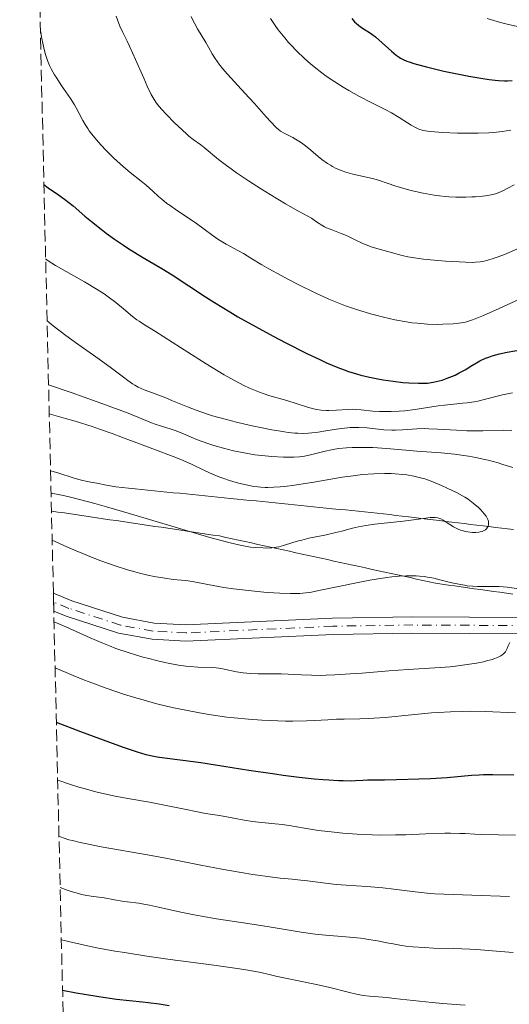
# Model space of a CAD drawing. Units: metres. Extents: x 657924 to 661374, y 4760326 to 4762632.
# Drawn here: x 657927 to 658002, y 4762175 to 4762325 of the extents above; entities that cross this region are included whole.
import ezdxf

# ---------------------------------------------------------------- set-up
doc = ezdxf.new("R2010")
doc.units = ezdxf.units.M
doc.header["$MEASUREMENT"] = 0
doc.linetypes.add('DGN Style 3', pattern=[2.435891, 1.739922, -0.695969])
doc.linetypes.add('DGN Style 4', pattern=[2.785615, 1.391938, -0.695969, 0.00174, -0.695969])
for name, color, linetype, lineweight in [('Barranco lineal', 142, 'DGN Style 3', 13), ('Curva de nivel directora', 30, 'Continuous', 30), ('Curva de nivel intermedia', 30, 'Continuous', 0), ('Eje pista sin pavimentar', 7, 'DGN Style 4', 0), ('Límite de Nación', 7, 'Continuous', 0), ('Línea de pista sin pavimentar', 7, 'Continuous', 0), ('Pista sin pavimentar', 9, 'Continuous', 0), ('Zona arbolada', 92, 'DGN Style 3', 0)]:
    doc.layers.add(name, color=color, linetype=linetype, lineweight=lineweight)

msp = doc.modelspace()

# ---------------------------------------------------------------- linework, layer by layer
at = {"layer": 'Barranco lineal', "color": 142, "linetype": 'DGN Style 3', "lineweight": 13}
msp.add_polyline3d([(657932.19, 4762255.98, 977.64), (657933.13, 4762255.69, 977.68), (657934.07, 4762255.4, 977.67), (657935.01, 4762255.1, 977.73), (657935.95, 4762254.81, 977.8), (657936.89, 4762254.52, 977.75), (657937.76, 4762254.35, 977.76), (657938.64, 4762254.18, 977.65), (657939.52, 4762254.02, 977.58), (657940.39, 4762253.85, 977.56), (657941.26, 4762253.68, 977.58), (657942.14, 4762253.51, 977.56), (657943.11, 4762253.41, 977.44), (657944.08, 4762253.32, 977.27), (657945.05, 4762253.22, 977.16), (657946.02, 4762253.12, 977.13), (657946.99, 4762253.02, 977.15), (657947.96, 4762252.93, 977.19), (657948.94, 4762252.83, 977.2), (657949.91, 4762252.73, 977.19), (657950.88, 4762252.63, 977.16), (657951.85, 4762252.54, 977.17), (657952.82, 4762252.44, 977.2), (657953.79, 4762252.34, 977.27), (657954.76, 4762252.24, 977.31), (657955.73, 4762252.15, 977.39), (657956.7, 4762252.05, 977.52), (657957.67, 4762251.95, 977.75), (657958.64, 4762251.86, 977.88), (657959.61, 4762251.76, 977.88), (657960.58, 4762251.66, 977.98), (657961.55, 4762251.56, 978.21), (657962.53, 4762251.47, 978.52), (657963.5, 4762251.37, 978.36), (657964.47, 4762251.27, 978.35), (657965.44, 4762251.17, 978.35), (657966.41, 4762251.08, 978.35), (657967.38, 4762250.98, 978.39), (657968.35, 4762250.88, 978.39), (657969.32, 4762250.79, 978.42), (657970.29, 4762250.69, 978.45), (657971.26, 4762250.59, 978.37), (657972.23, 4762250.49, 978.32), (657973.2, 4762250.4, 978.33), (657974.17, 4762250.3, 978.35), (657975.14, 4762250.2, 978.39), (657976.12, 4762250.1, 978.5), (657977.09, 4762250.01, 978.65), (657978.06, 4762249.91, 978.82), (657979.03, 4762249.81, 978.95), (657980, 4762249.71, 979.02), (657980.97, 4762249.62, 979.12), (657981.94, 4762249.52, 979.23), (657982.89, 4762249.41, 979.31), (657983.84, 4762249.29, 979.41), (657984.78, 4762249.18, 979.55), (657985.73, 4762249.06, 979.64), (657986.68, 4762248.95, 979.74), (657987.62, 4762248.84, 979.99), (657988.57, 4762248.72, 980.09), (657989.52, 4762248.61, 980.22), (657990.47, 4762248.49, 980.37), (657991.41, 4762248.38, 980.31), (657992.36, 4762248.27, 980.04), (657993.31, 4762248.15, 979.76), (657994.26, 4762248.04, 979.64), (657995.2, 4762247.92, 979.64), (657996.15, 4762247.81, 979.69), (657997.1, 4762247.7, 979.78), (657998.05, 4762247.58, 979.88), (657999, 4762247.47, 979.98), (657999.94, 4762247.35, 980.16), (658000.89, 4762247.24, 980.3), (658001.79, 4762247.13, 980.32), (658002.7, 4762247.02, 980.34)], dxfattribs=at)
at = {"layer": 'Curva de nivel directora', "color": 30, "linetype": 'Continuous', "lineweight": 30, "flags": 128}
for points, elevation in [([(657978.04, 4762324.82), (657978.49, 4762324.33), (657978.79, 4762324.05), (657979.39, 4762323.57), (657980.09, 4762323.12), (657980.75, 4762322.71), (657981.1, 4762322.47), (657981.68, 4762322.02), (657982.66, 4762321.15), (657984.08, 4762319.85), (657984.79, 4762319.27)], 1025), ([(657984.79, 4762319.27), (657985.26, 4762318.94), (657985.5, 4762318.8), (657985.88, 4762318.59), (657986.45, 4762318.34), (657986.77, 4762318.22), (657987.49, 4762317.98), (657988.06, 4762317.81), (657989.42, 4762317.46), (657992.08, 4762316.84), (657993.58, 4762316.52), (657995.87, 4762316.06), (657998.03, 4762315.69), (657999, 4762315.55), (657999.87, 4762315.44), (658000.4, 4762315.4), (658001.33, 4762315.34), (658001.75, 4762315.34), (658002.49, 4762315.37)], 1025), ([(657931.18, 4762299.54), (657931.85, 4762299.07), (657933.42, 4762297.99), (657934.31, 4762297.34), (657935.61, 4762296.29), (657937.4, 4762294.75), (657938.4, 4762293.91), (657939.88, 4762292.74), (657940.68, 4762292.14), (657941.95, 4762291.23), (657943.29, 4762290.33), (657943.98, 4762289.88), (657946.1, 4762288.57), (657949.11, 4762286.77), (657950.7, 4762285.78), (657953.24, 4762284.12), (657955.77, 4762282.46), (657957.16, 4762281.57), (657959.47, 4762280.17), (657960.72, 4762279.43), (657963.38, 4762277.93), (657966.11, 4762276.45), (657967.9, 4762275.52), (657971.2, 4762273.85), (657973.3, 4762272.85), (657974.23, 4762272.42), (657975.91, 4762271.71), (657976.92, 4762271.32), (657977.56, 4762271.1), (657978.79, 4762270.71), (657979.46, 4762270.52), (657980.77, 4762270.2), (657982.04, 4762269.95), (657982.84, 4762269.81), (657984.35, 4762269.6), (657985.85, 4762269.43), (657986.73, 4762269.36), (657988.21, 4762269.29), (657989.08, 4762269.3), (657989.58, 4762269.33), (657990.47, 4762269.45), (657991.35, 4762269.65), (657991.82, 4762269.79), (657992.6, 4762270.06), (657993.38, 4762270.37), (657993.79, 4762270.55), (657994.43, 4762270.86), (657995.42, 4762271.41), (657996.09, 4762271.83), (657997.04, 4762272.41), (657997.56, 4762272.7), (657998.43, 4762273.11), (657998.91, 4762273.29), (657999.42, 4762273.46), (658000.54, 4762273.76), (658001.72, 4762274.02), (658004.06, 4762274.46)], 1000), ([(658002.74, 4762209.63), (657999.55, 4762209.66), (657998.11, 4762209.65), (657997.46, 4762209.63), (657996.27, 4762209.56), (657992.57, 4762209.24), (657990.06, 4762209.09), (657988.25, 4762209), (657984.89, 4762208.9), (657983.02, 4762208.88), (657981.22, 4762208.88), (657980.47, 4762208.86), (657979.73, 4762208.82), (657978.62, 4762208.75), (657977.95, 4762208.73), (657976.75, 4762208.74), (657976.03, 4762208.76), (657974.54, 4762208.85), (657973.7, 4762208.91), (657972.33, 4762209.04), (657970.07, 4762209.28), (657967.61, 4762209.58), (657966.33, 4762209.76), (657962.36, 4762210.36), (657957.28, 4762211.17), (657955.05, 4762211.51), (657952.31, 4762211.88), (657949.55, 4762212.21), (657948.41, 4762212.37), (657947.39, 4762212.55), (657946.74, 4762212.72), (657945.41, 4762213.12), (657943.46, 4762213.78), (657942.18, 4762214.24), (657936.8, 4762216.23), (657933.07, 4762217.64)], 1000), ([(657950.26, 4762174.49), (657948.71, 4762174.74), (657947.06, 4762174.96), (657946.2, 4762175.06), (657942.23, 4762175.48), (657939.55, 4762175.85), (657937.35, 4762176.21), (657936.1, 4762176.43), (657934.02, 4762176.82)], 1025)]:
    msp.add_lwpolyline(points, dxfattribs=dict(at, elevation=elevation))
at = {"layer": 'Curva de nivel intermedia', "color": 30, "linetype": 'Continuous', "lineweight": 0, "flags": 128}
for points, elevation in [([(657942.17, 4762325.2), (657942.36, 4762324.65), (657942.76, 4762323.66), (657943.19, 4762322.72), (657943.85, 4762321.4), (657944.22, 4762320.63), (657945.13, 4762318.6), (657946.38, 4762315.75), (657946.92, 4762314.52), (657947.52, 4762313.26), (657947.8, 4762312.76), (657948.24, 4762312.08), (657948.49, 4762311.74), (657949.09, 4762311.03), (657949.84, 4762310.2), (657951.01, 4762309.01), (657951.61, 4762308.42), (657952.89, 4762307.25), (657953.26, 4762306.93), (657953.92, 4762306.41), (657955.05, 4762305.6), (657955.59, 4762305.18), (657956.17, 4762304.69), (657957.15, 4762303.86), (657957.78, 4762303.35), (657958.96, 4762302.45), (657959.69, 4762301.93), (657960.5, 4762301.36), (657962.35, 4762300.13), (657964.33, 4762298.85), (657965.64, 4762298.03), (657967.97, 4762296.62), (657969.86, 4762295.54), (657971.39, 4762294.73), (657971.9, 4762294.44), (657972.53, 4762294), (657973.07, 4762293.61), (657973.38, 4762293.42), (657973.9, 4762293.12), (657974.21, 4762292.98), (657974.9, 4762292.7), (657976.46, 4762292.1), (657977.26, 4762291.78), (657978.39, 4762291.25), (657979.86, 4762290.53), (657980.63, 4762290.21), (657981.03, 4762290.07), (657981.86, 4762289.81), (657984.27, 4762289.17), (657985.72, 4762288.76), (657986.57, 4762288.56), (657987.63, 4762288.37), (657988.26, 4762288.28), (657988.98, 4762288.19), (657990.6, 4762288.03), (657992.31, 4762287.89), (657993.43, 4762287.82), (657995.38, 4762287.72), (657996.46, 4762287.7), (657996.89, 4762287.71), (657997.59, 4762287.76), (657997.99, 4762287.82), (657998.78, 4762288.02), (657999.75, 4762288.32), (658000.33, 4762288.53), (658001.33, 4762288.92), (658003.19, 4762289.71)], 1010), ([(657953.61, 4762325.12), (657953.86, 4762324.59), (657954.1, 4762324.11), (657954.56, 4762323.28), (657955.81, 4762321.2), (657956.22, 4762320.48), (657956.82, 4762319.45), (657957.15, 4762318.91), (657957.7, 4762318.08), (657958.02, 4762317.66), (657958.36, 4762317.23), (657959.11, 4762316.35), (657961.79, 4762313.48), (657963.24, 4762311.88), (657965.02, 4762309.88), (657965.74, 4762309.08), (657966.53, 4762308.25), (657966.95, 4762307.89), (657967.2, 4762307.7), (657967.76, 4762307.37), (657968.26, 4762307.11), (657969.07, 4762306.7), (657969.51, 4762306.45), (657970.23, 4762306), (657970.61, 4762305.73), (657971, 4762305.44), (657971.8, 4762304.78), (657972.92, 4762303.84), (657973.49, 4762303.39), (657974.37, 4762302.76), (657974.81, 4762302.49), (657975.11, 4762302.32), (657975.7, 4762302.02), (657976.58, 4762301.65), (657977.15, 4762301.45), (657978.24, 4762301.14), (657981.22, 4762300.48), (657982.1, 4762300.21), (657983.58, 4762299.71), (657984.6, 4762299.38), (657986.33, 4762298.87), (657987.32, 4762298.61), (657988.92, 4762298.24), (657990.03, 4762298.02), (657990.59, 4762297.93), (657991.43, 4762297.81), (657992.27, 4762297.72), (657992.82, 4762297.68), (657993.89, 4762297.63), (657995.41, 4762297.62), (657996.34, 4762297.66), (657996.91, 4762297.69), (657997.94, 4762297.78), (657998.43, 4762297.84), (657999.26, 4762297.98), (657999.94, 4762298.16), (658000.35, 4762298.3), (658001.15, 4762298.65), (658001.81, 4762298.99)], 1015), ([(657965.66, 4762324.82), (657966.37, 4762323.78), (657966.85, 4762323.12), (657967.85, 4762321.87), (657968.44, 4762321.2), (657968.83, 4762320.76), (657969.65, 4762319.91), (657970.91, 4762318.7), (657971.76, 4762317.94), (657972.34, 4762317.46), (657973.5, 4762316.55), (657974.15, 4762316.07), (657975.46, 4762315.18), (657976.74, 4762314.37), (657977.59, 4762313.88), (657979.25, 4762312.97), (657981.02, 4762312.07), (657983.15, 4762311), (657984.09, 4762310.49), (657985.29, 4762309.77), (657986.56, 4762308.93), (657987.08, 4762308.59), (657987.75, 4762308.22), (657988.15, 4762308.04), (657988.42, 4762307.95), (657988.97, 4762307.8), (657989.61, 4762307.68), (657989.98, 4762307.63), (657990.63, 4762307.56), (657991.89, 4762307.48), (657994.14, 4762307.39), (657995.41, 4762307.37), (657997.31, 4762307.38), (657998.91, 4762307.44), (657999.7, 4762307.5), (658000.94, 4762307.64), (658002.3, 4762307.85)], 1020), ([(657998.68, 4762324.82), (658000.69, 4762324.23), (658001.74, 4762323.96), (658003.3, 4762323.62)], 1030), ([(657930.64, 4762322.97), (657930.85, 4762321.79), (657931, 4762321.09), (657931.28, 4762319.89), (657931.43, 4762319.36), (657931.73, 4762318.45), (657932.05, 4762317.66), (657932.28, 4762317.18), (657932.8, 4762316.27), (657933.13, 4762315.76), (657933.83, 4762314.7), (657935.25, 4762312.63), (657935.86, 4762311.68), (657936.11, 4762311.23), (657936.54, 4762310.39), (657937.11, 4762309.29), (657937.44, 4762308.7), (657937.85, 4762308.08), (657938.08, 4762307.74), (657938.49, 4762307.22), (657939.44, 4762306.08), (657940.53, 4762304.9), (657941.28, 4762304.13), (657941.79, 4762303.63), (657942.78, 4762302.7), (657943.31, 4762302.23), (657944.3, 4762301.4), (657946.01, 4762300.05), (657946.75, 4762299.45), (657947.74, 4762298.56), (657948.62, 4762297.75), (657949.11, 4762297.33), (657949.92, 4762296.68), (657950.38, 4762296.34), (657951.38, 4762295.65), (657953.47, 4762294.27), (657954.42, 4762293.64), (657955.58, 4762292.78), (657956.93, 4762291.75), (657957.66, 4762291.26), (657958.93, 4762290.5), (657960.73, 4762289.5), (657961.58, 4762289.03), (657962.71, 4762288.35), (657964.36, 4762287.33), (657965.45, 4762286.7), (657967.28, 4762285.69), (657968.33, 4762285.14), (657969.98, 4762284.29), (657972.48, 4762283.06), (657974.57, 4762282.12), (657975.58, 4762281.69), (657977.09, 4762281.1), (657978.64, 4762280.56), (657979.44, 4762280.3), (657980.93, 4762279.86), (657981.7, 4762279.65), (657982.87, 4762279.35), (657984.63, 4762278.96), (657986.37, 4762278.65), (657987.21, 4762278.52), (657988.04, 4762278.43), (657989.61, 4762278.31), (657991.05, 4762278.26), (657991.94, 4762278.27), (657993.49, 4762278.35), (657994.35, 4762278.44), (657994.76, 4762278.5), (657995.36, 4762278.62), (657996.31, 4762278.9), (657996.84, 4762279.09), (657998.09, 4762279.6), (658000.5, 4762280.68), (658004.16, 4762282.34)], 1005), ([(658001.81, 4762298.99), (658002.8, 4762299.49)], 1015), ([(657931.44, 4762288.23), (657931.84, 4762287.95), (657932.96, 4762287.25), (657937.37, 4762284.73), (657939.28, 4762283.58), (657940.34, 4762282.89), (657940.98, 4762282.45), (657942.13, 4762281.6), (657943.29, 4762280.65), (657944.68, 4762279.48), (657945.34, 4762278.96), (657945.67, 4762278.73), (657946.36, 4762278.28), (657948.17, 4762277.18), (657949.46, 4762276.38), (657951.98, 4762274.76), (657955.86, 4762272.27), (657957.73, 4762271.12), (657958.6, 4762270.6), (657960.19, 4762269.71), (657961.6, 4762268.98), (657962.46, 4762268.57), (657963.01, 4762268.34), (657964.02, 4762267.93), (657964.56, 4762267.73), (657965.57, 4762267.4), (657968.17, 4762266.68), (657971.32, 4762265.64), (657972.24, 4762265.41), (657972.71, 4762265.32), (657973.42, 4762265.21), (657974.17, 4762265.16), (657974.55, 4762265.16), (657975.75, 4762265.21), (657977.4, 4762265.32), (657978.23, 4762265.33), (657978.64, 4762265.31), (657979.47, 4762265.25), (657981.26, 4762265.07), (657982.29, 4762265), (657982.85, 4762264.99), (657984.05, 4762265), (657985.29, 4762265.06), (657986.12, 4762265.12), (657987.71, 4762265.29), (657989.3, 4762265.53), (657991.22, 4762265.85), (657992.15, 4762265.98), (657993.59, 4762266.12), (657994.93, 4762266.24), (657995.63, 4762266.32), (657996.7, 4762266.48), (657997.26, 4762266.59), (657998.42, 4762266.86), (658001.03, 4762267.51), (658002.55, 4762267.84)], 995), ([(657931.66, 4762278.81), (657932.6, 4762278.04), (657934.5, 4762276.59), (657936.34, 4762275.25), (657939.6, 4762272.94), (657941.48, 4762271.58), (657943.28, 4762270.22), (657943.94, 4762269.72), (657944.67, 4762269.2), (657945, 4762268.99), (657945.52, 4762268.71), (657946.45, 4762268.3), (657947.7, 4762267.83), (657949.72, 4762267.07), (657950.78, 4762266.64), (657953.02, 4762265.71), (657954.35, 4762265.19), (657955.94, 4762264.65), (657956.86, 4762264.36), (657958.97, 4762263.77), (657960.51, 4762263.38), (657962.62, 4762262.88), (657963.66, 4762262.65), (657965.89, 4762262.2), (657966.89, 4762262.03), (657967.8, 4762261.89), (657968.36, 4762261.82), (657969.36, 4762261.72), (657969.82, 4762261.69), (657970.67, 4762261.67), (657971.45, 4762261.69), (657971.95, 4762261.73), (657972.94, 4762261.85), (657974.09, 4762262.04), (657975.71, 4762262.31), (657976.55, 4762262.43), (657977.82, 4762262.55), (657978.47, 4762262.57), (657979.12, 4762262.57), (657980.42, 4762262.49), (657982.95, 4762262.23), (657984.14, 4762262.16), (657984.7, 4762262.15), (657985.8, 4762262.19), (657987.98, 4762262.35), (657989.15, 4762262.39), (657989.77, 4762262.38), (657991.1, 4762262.32), (657994.02, 4762262.13), (657995.59, 4762262.07), (657996.4, 4762262.06), (657998.02, 4762262.07), (658001.1, 4762262.13), (658002.44, 4762262.11)], 990), ([(657931.89, 4762269.06), (657935.34, 4762267.88), (657937.31, 4762267.2), (657940.56, 4762266.03), (657943.99, 4762264.73), (657947.54, 4762263.28), (657948.1, 4762263.07), (657949.06, 4762262.74), (657950.54, 4762262.31), (657951.17, 4762262.12), (657952.1, 4762261.75), (657953.6, 4762261.09), (657954.56, 4762260.7), (657956.15, 4762260.12), (657957.05, 4762259.83), (657958.5, 4762259.4), (657960.06, 4762259.01), (657960.86, 4762258.84), (657961.67, 4762258.68), (657963.29, 4762258.42), (657964.87, 4762258.23), (657965.86, 4762258.14), (657967.64, 4762258.04), (657968.21, 4762258.03), (657969.22, 4762258.04), (657970.08, 4762258.1), (657970.6, 4762258.17), (657971.59, 4762258.37), (657974, 4762258.98), (657974.97, 4762259.18), (657975.5, 4762259.26), (657976.06, 4762259.34), (657977.26, 4762259.45), (657978.12, 4762259.49), (657979.91, 4762259.53), (657981.28, 4762259.49), (657983.35, 4762259.36), (657986.31, 4762259.09), (657987.94, 4762258.96), (657991.66, 4762258.71), (657993.7, 4762258.51), (657995.12, 4762258.32), (657995.84, 4762258.2), (657996.94, 4762258), (657998.06, 4762257.75), (657998.81, 4762257.57), (658000.33, 4762257.16), (658001.08, 4762256.93), (658002.59, 4762256.45)], 985), ([(657931.99, 4762264.65), (657934.47, 4762263.94), (657935.94, 4762263.5), (657938.51, 4762262.7), (657939.62, 4762262.33), (657941.55, 4762261.66), (657943.16, 4762261.06), (657945.75, 4762260.06), (657948.16, 4762259.15), (657950.86, 4762258.16), (657952.03, 4762257.69), (657953.63, 4762256.96), (657955.72, 4762255.95), (657956.85, 4762255.45), (657957.96, 4762255.01), (657958.55, 4762254.8), (657959.45, 4762254.5), (657960.83, 4762254.1), (657962.21, 4762253.77), (657962.88, 4762253.65), (657963.76, 4762253.53), (657964.19, 4762253.48), (657964.85, 4762253.44), (657965.29, 4762253.43), (657966.2, 4762253.45), (657967.16, 4762253.51), (657967.85, 4762253.58), (657969.34, 4762253.77), (657972.29, 4762254.25), (657976.59, 4762254.98), (657978.65, 4762255.27), (657979.62, 4762255.38), (657981.42, 4762255.52), (657983.05, 4762255.56), (657984.04, 4762255.55), (657984.66, 4762255.52), (657985.82, 4762255.42), (657986.42, 4762255.35), (657987.53, 4762255.16), (657988.54, 4762254.91), (657989.18, 4762254.73), (657990.4, 4762254.29), (657991.74, 4762253.73), (657992.59, 4762253.33), (657994.09, 4762252.59), (657995.25, 4762251.97), (657995.77, 4762251.65), (657996.56, 4762251.06), (657997.33, 4762250.4), (657997.71, 4762250.02), (657998.22, 4762249.44), (657998.5, 4762249.05), (657998.62, 4762248.85), (657998.76, 4762248.57), (657998.85, 4762248.29), (657998.88, 4762248.12), (657998.88, 4762247.79), (657998.8, 4762247.49), (657998.74, 4762247.37), (657998.57, 4762247.14), (657998.41, 4762247), (657998.1, 4762246.82), (657997.92, 4762246.74), (657997.62, 4762246.66), (657997.4, 4762246.62), (657996.93, 4762246.58), (657996.42, 4762246.58), (657995.72, 4762246.66), (657995.37, 4762246.73), (657994.85, 4762246.86), (657994.6, 4762246.95), (657994.24, 4762247.09), (657993.57, 4762247.42), (657992.97, 4762247.78), (657992.28, 4762248.24), (657991.97, 4762248.43), (657991.61, 4762248.63), (657991.43, 4762248.7), (657991.17, 4762248.79), (657990.76, 4762248.86), (657990.53, 4762248.87), (657990, 4762248.84), (657988.97, 4762248.72), (657987.07, 4762248.46), (657985.86, 4762248.3), (657981.56, 4762247.82), (657980.22, 4762247.65), (657979.62, 4762247.55), (657979.09, 4762247.45), (657978.17, 4762247.25), (657976.55, 4762246.79), (657975.64, 4762246.56), (657973.97, 4762246.19), (657971.54, 4762245.69), (657970.43, 4762245.43), (657969.94, 4762245.29), (657969.08, 4762245.03), (657967.64, 4762244.57), (657966.95, 4762244.4), (657966.6, 4762244.33), (657965.86, 4762244.25)], 980), ([(657965.86, 4762244.25), (657965.08, 4762244.21), (657964.54, 4762244.22), (657963.42, 4762244.27), (657962.61, 4762244.35), (657962.13, 4762244.42), (657961.24, 4762244.59), (657959.32, 4762245.04), (657956.45, 4762245.83), (657954.55, 4762246.38), (657944.37, 4762249.41), (657940.69, 4762250.47), (657938.92, 4762250.97), (657935.63, 4762251.83), (657934.16, 4762252.19), (657932.27, 4762252.58)], 980), ([(657999.9, 4762238.36), (657998.74, 4762238.37), (657997.22, 4762238.37), (657996.44, 4762238.4), (657995.65, 4762238.47), (657995.24, 4762238.53), (657994.61, 4762238.64), (657993.3, 4762238.93), (657991.47, 4762239.38), (657990.53, 4762239.6), (657989.57, 4762239.78), (657989.08, 4762239.85), (657988.35, 4762239.93), (657987.85, 4762239.96), (657986.84, 4762239.98), (657986.33, 4762239.98), (657985.27, 4762239.92), (657984.16, 4762239.82), (657983.39, 4762239.72), (657981.76, 4762239.48), (657980.78, 4762239.3), (657978.77, 4762238.92), (657973.3, 4762237.77), (657971.69, 4762237.46), (657971.04, 4762237.37), (657970.15, 4762237.29), (657969.7, 4762237.27), (657968.72, 4762237.27), (657967.1, 4762237.33), (657966.18, 4762237.38), (657964.69, 4762237.49), (657962.35, 4762237.72), (657960.03, 4762238.01), (657958.59, 4762238.22), (657956.15, 4762238.63), (657953.8, 4762239.1), (657952.74, 4762239.25), (657950.88, 4762239.43), (657949.58, 4762239.6), (657947.96, 4762239.89), (657947.01, 4762240.1), (657945.73, 4762240.4), (657945.03, 4762240.59), (657943.9, 4762240.91), (657942.01, 4762241.51), (657939.85, 4762242.27), (657938.67, 4762242.72), (657936.09, 4762243.78), (657934.69, 4762244.39), (657932.43, 4762245.42)], 985), ([(658004.23, 4762237.91), (658001.71, 4762238.23), (658000.49, 4762238.34), (657999.9, 4762238.36)], 985), ([(658002.1, 4762229.8), (658002, 4762229.61), (658001.88, 4762229.33), (658001.73, 4762228.93), (658001.64, 4762228.72), (658001.44, 4762228.41), (658001.31, 4762228.25), (658001.09, 4762228.05), (658000.97, 4762227.95), (658000.74, 4762227.8), (658000.33, 4762227.58), (657999.83, 4762227.38), (657999.44, 4762227.25), (657998.56, 4762227.01), (657998.09, 4762226.89), (657997.07, 4762226.69), (657996, 4762226.51), (657995.27, 4762226.4), (657993.83, 4762226.22), (657993.05, 4762226.14), (657991.52, 4762226.02), (657986.66, 4762225.73), (657983.71, 4762225.51), (657979.65, 4762225.18), (657977.81, 4762225.04), (657975.48, 4762224.89), (657974.18, 4762224.84), (657973.39, 4762224.82), (657971.94, 4762224.84), (657970.41, 4762224.9), (657968.36, 4762225.01), (657967.29, 4762225.04), (657963.8, 4762225.03), (657962.65, 4762225.08), (657962.08, 4762225.13), (657961.53, 4762225.19), (657960.49, 4762225.36), (657958.62, 4762225.76), (657957.8, 4762225.91), (657957.43, 4762225.96), (657956.72, 4762226.03), (657954.61, 4762226.08), (657953.47, 4762226.15), (657952.8, 4762226.22), (657951.67, 4762226.39), (657950.34, 4762226.63), (657949.6, 4762226.78), (657948.13, 4762227.12), (657947.34, 4762227.33), (657946.09, 4762227.66), (657944.14, 4762228.25), (657942.14, 4762228.93), (657941.15, 4762229.3), (657940.17, 4762229.7), (657938.24, 4762230.53), (657934.53, 4762232.21), (657932.72, 4762232.97)], 990), ([(658002.98, 4762219.14), (657998.36, 4762219.33), (657996.11, 4762219.35), (657994.94, 4762219.34), (657993.11, 4762219.28), (657991.2, 4762219.17), (657990.21, 4762219.1), (657987.13, 4762218.81), (657983.16, 4762218.42), (657981.43, 4762218.28), (657980.66, 4762218.23), (657979.3, 4762218.18), (657976.92, 4762218.16), (657975.73, 4762218.13), (657974.41, 4762218.06), (657972.36, 4762217.94), (657971.16, 4762217.9), (657969.1, 4762217.86), (657967.94, 4762217.86), (657965.62, 4762217.93), (657964.36, 4762218), (657962.33, 4762218.14), (657960.16, 4762218.35), (657959.02, 4762218.48), (657956.66, 4762218.81), (657955.43, 4762219.01), (657953.54, 4762219.35), (657951.22, 4762219.82), (657950.03, 4762220.09), (657948.19, 4762220.55), (657946.29, 4762221.07), (657945.31, 4762221.35), (657943.3, 4762221.98), (657942.27, 4762222.32), (657940.68, 4762222.86), (657938.48, 4762223.67), (657937.35, 4762224.1), (657935.61, 4762224.8), (657932.88, 4762225.95)], 995), ([(658003, 4762200.48), (657997.8, 4762200.6), (657996.78, 4762200.66), (657995.32, 4762200.73), (657994.5, 4762200.76), (657993.07, 4762200.78), (657992.25, 4762200.77), (657989.31, 4762200.67), (657986.29, 4762200.56), (657984.7, 4762200.52), (657982.31, 4762200.51), (657981.14, 4762200.54), (657978.86, 4762200.64), (657976.71, 4762200.8), (657975.37, 4762200.93), (657973, 4762201.22), (657970.84, 4762201.55), (657968.53, 4762201.94), (657967.48, 4762202.1), (657965.89, 4762202.27), (657963.87, 4762202.46), (657962.94, 4762202.57), (657961.69, 4762202.78), (657960.12, 4762203.09), (657959.28, 4762203.25), (657957.9, 4762203.47), (657955.77, 4762203.8), (657954.58, 4762204.02), (657952.6, 4762204.43), (657949.31, 4762205.11), (657947.25, 4762205.49), (657943.95, 4762206.06), (657942.05, 4762206.43), (657939.97, 4762206.89), (657938.86, 4762207.16), (657937.31, 4762207.58), (657936.5, 4762207.81), (657935.25, 4762208.2), (657933.28, 4762208.87)], 1005), ([(658002.07, 4762191.13), (657996.32, 4762191.37), (657992.06, 4762191.5), (657990.71, 4762191.57), (657990, 4762191.63), (657987.73, 4762191.88), (657984.47, 4762192.28), (657982.8, 4762192.46), (657980.33, 4762192.67), (657977.18, 4762192.88), (657975.7, 4762192.99), (657973.66, 4762193.21), (657971.29, 4762193.52), (657970.28, 4762193.65), (657968.96, 4762193.79), (657967.14, 4762193.96), (657966, 4762194.09), (657963, 4762194.51), (657961.21, 4762194.8), (657958.26, 4762195.32), (657955.07, 4762195.94), (657950.01, 4762196.93), (657946.93, 4762197.49), (657939.91, 4762198.73), (657937.71, 4762199.16), (657936.71, 4762199.38), (657935.51, 4762199.66), (657934.97, 4762199.8), (657934.27, 4762200.02), (657933.7, 4762200.23), (657933.47, 4762200.33)], 1010), ([(657941.92, 4762190.65), (657940.33, 4762190.95), (657939.52, 4762191.07), (657938.38, 4762191.2), (657937.7, 4762191.3), (657936.89, 4762191.47), (657936.42, 4762191.59), (657935.34, 4762191.91), (657934.72, 4762192.12), (657933.66, 4762192.51)], 1015), ([(658002.65, 4762182.64), (658000.69, 4762182.78), (657997.66, 4762183.02), (657996.04, 4762183.13), (657993.6, 4762183.22), (657990.5, 4762183.3), (657989.12, 4762183.36), (657987.33, 4762183.48), (657986.28, 4762183.6), (657985.62, 4762183.69), (657984.34, 4762183.92), (657983.37, 4762184.11), (657981.99, 4762184.39), (657981.24, 4762184.52), (657980.03, 4762184.71), (657979.37, 4762184.8), (657977.17, 4762185.01), (657974.03, 4762185.27), (657972.5, 4762185.43), (657971.77, 4762185.52), (657970.34, 4762185.73), (657967.29, 4762186.25), (657965.47, 4762186.55), (657962.23, 4762187.03), (657957.47, 4762187.75), (657955.16, 4762188.15), (657954.07, 4762188.35), (657952.05, 4762188.77), (657948.64, 4762189.53), (657947.27, 4762189.83), (657946.67, 4762189.94), (657945.61, 4762190.11), (657943.88, 4762190.33), (657943.1, 4762190.43), (657941.92, 4762190.65)], 1015), ([(657995.33, 4762174.61), (657991.88, 4762174.88), (657990.31, 4762175.02), (657987.38, 4762175.32), (657984.52, 4762175.64), (657983.42, 4762175.76), (657980.74, 4762175.97), (657979.81, 4762176.09), (657979.3, 4762176.18), (657978.75, 4762176.29), (657977.52, 4762176.58), (657974.69, 4762177.28), (657973.13, 4762177.65), (657970.71, 4762178.17), (657967.7, 4762178.78), (657966.47, 4762179.04), (657965.47, 4762179.27), (657964.19, 4762179.57), (657963.42, 4762179.73), (657961.92, 4762179.99), (657960.94, 4762180.14), (657957.04, 4762180.67), (657950.38, 4762181.55), (657946.86, 4762182.06), (657943.45, 4762182.6), (657942, 4762182.85), (657939.26, 4762183.35), (657937.38, 4762183.73), (657934.9, 4762184.28), (657933.84, 4762184.55)], 1020)]:
    msp.add_lwpolyline(points, dxfattribs=dict(at, elevation=elevation))
at = {"layer": 'Eje pista sin pavimentar', "color": 7, "linetype": 'DGN Style 4', "lineweight": 0}
msp.add_polyline3d([(658094.19, 4762216.73, 994.35), (658091.05, 4762220.05, 993.7), (658088.75, 4762221, 993.5), (658071.69, 4762223.26, 992.11), (658034.52, 4762229.83, 990.56), (658023.21, 4762231.64, 990.33), (658013.26, 4762232.35, 990.58), (657987.36, 4762232.49, 991.37), (657975.17, 4762232.31, 991.52), (657952.8, 4762231.28, 991.52), (657947.81, 4762231.56, 991.52), (657942.84, 4762232.47, 991.52), (657934.98, 4762235.02, 991.44), (657932.65, 4762235.96, 990.82)], dxfattribs=at)
at = {"layer": 'Límite de Nación', "color": 7, "linetype": 'Continuous', "lineweight": 0}
msp.add_polyline3d([(657932.34, 4762249.84, 982.1), (657933.32, 4762249.69, 981.97), (657934.31, 4762249.55, 981.89), (657935.29, 4762249.4, 981.81), (657936.28, 4762249.26, 981.69), (657937.26, 4762249.11, 981.59), (657938.25, 4762248.96, 981.55), (657939.23, 4762248.82, 981.52), (657940.21, 4762248.67, 981.51), (657941.2, 4762248.52, 981.47), (657942.18, 4762248.38, 981.43), (657943.17, 4762248.23, 981.32), (657944.15, 4762248.09, 981.14), (657945.13, 4762247.94, 981.08), (657946.12, 4762247.79, 981.03), (657947.1, 4762247.65, 980.91), (657948.09, 4762247.5, 980.76), (657949.07, 4762247.36, 980.61), (657950.06, 4762247.21, 980.48), (657951.04, 4762247.06, 980.41), (657952.02, 4762246.92, 980.36), (657953.01, 4762246.77, 980.29), (657953.99, 4762246.62, 980.1), (657954.98, 4762246.48, 979.9), (657955.96, 4762246.33, 979.72), (657956.95, 4762246.19, 979.51), (657957.93, 4762246.04, 979.4), (657958.9, 4762245.83, 979.29), (657959.86, 4762245.62, 979.24), (657960.83, 4762245.41, 979.34), (657961.8, 4762245.19, 979.41), (657962.77, 4762244.98, 979.48), (657963.73, 4762244.77, 979.61), (657964.7, 4762244.56, 979.76), (657965.67, 4762244.35, 979.89), (657966.63, 4762244.14, 980.06), (657967.6, 4762243.93, 980.31), (657968.57, 4762243.71, 980.78), (657969.53, 4762243.5, 981.05), (657970.5, 4762243.29, 981.28), (657971.47, 4762243.08, 981.49), (657972.44, 4762242.87, 981.66), (657973.4, 4762242.66, 981.82), (657974.37, 4762242.45, 981.98), (657975.34, 4762242.23, 982.14), (657976.3, 4762242.02, 982.31), (657977.27, 4762241.81, 982.56), (657978.24, 4762241.6, 982.87), (657979.21, 4762241.39, 983.24), (657980.17, 4762241.18, 983.7), (657981.14, 4762240.96, 984.14), (657982.11, 4762240.75, 984.46), (657983.07, 4762240.54, 984.68), (657984.04, 4762240.33, 984.86), (657985.01, 4762240.12, 985.03), (657985.97, 4762239.91, 985.23), (657986.94, 4762239.7, 985.45), (657987.91, 4762239.48, 985.66), (657988.88, 4762239.27, 985.81), (657989.84, 4762239.06, 985.91), (657990.81, 4762238.85, 985.89), (657991.79, 4762238.71, 985.69), (657992.77, 4762238.57, 985.48), (657993.75, 4762238.43, 985.36), (657994.73, 4762238.3, 985.07), (657995.71, 4762238.16, 984.95), (657996.69, 4762238.02, 985.19), (657997.67, 4762237.88, 985.46), (657998.65, 4762237.74, 985.72), (657999.63, 4762237.6, 985.98), (658000.62, 4762237.47, 986.11), (658001.6, 4762237.33, 986.07), (658002.58, 4762237.19, 986)], dxfattribs=at)
at = {"layer": 'Línea de pista sin pavimentar', "color": 7, "linetype": 'Continuous', "lineweight": 0}
for points in [[(658095.18, 4762217.58, 993.91), (658091.84, 4762221.09, 993.18), (658089.12, 4762222.2, 992.92), (658071.91, 4762224.48, 991.52), (658034.74, 4762231.05, 989.97), (658023.35, 4762232.87, 989.74), (658013.29, 4762233.59, 989.99), (657987.34, 4762233.73, 990.78), (657975.13, 4762233.55, 990.93), (657952.81, 4762232.52, 990.93), (657947.96, 4762232.79, 990.93), (657943.15, 4762233.68, 990.93), (657935.42, 4762236.19, 990.87), (657932.62, 4762237.33, 990.8)], [(657932.68, 4762234.59, 990.83), (657934.56, 4762233.83, 990.87), (657942.53, 4762231.26, 990.93), (657947.66, 4762230.31, 990.93), (657952.79, 4762230.02, 990.93), (657975.21, 4762231.05, 990.93), (657987.36, 4762231.23, 990.78), (658013.19, 4762231.09, 989.99), (658023.07, 4762230.38, 989.74), (658034.32, 4762228.59, 989.97), (658071.53, 4762222, 991.52), (658088.48, 4762219.76, 992.92), (658090.4, 4762218.97, 993.18), (658093.36, 4762215.86, 993.91)]]:
    msp.add_polyline3d(points, dxfattribs=at)
at = {"layer": 'Pista sin pavimentar', "color": 9, "linetype": 'Continuous', "lineweight": 0}
msp.add_polyline3d([(658013.19, 4762231.09, 989.99), (657987.36, 4762231.23, 990.78), (657975.21, 4762231.05, 990.93), (657952.79, 4762230.02, 990.93), (657947.66, 4762230.31, 990.93), (657942.53, 4762231.26, 990.93), (657934.56, 4762233.83, 990.87), (657932.68, 4762234.59, 990.83), (657932.62, 4762237.33, 990.8), (657935.42, 4762236.19, 990.87), (657943.15, 4762233.68, 990.93), (657947.96, 4762232.79, 990.93), (657952.81, 4762232.52, 990.93), (657975.13, 4762233.55, 990.93), (657987.34, 4762233.73, 990.78), (658013.29, 4762233.59, 989.99)], dxfattribs=at)
at = {"layer": 'Zona arbolada', "color": 92, "linetype": 'DGN Style 3', "lineweight": 0}
msp.add_polyline3d([(657974.06, 4760444.4, 1157.61), (657932.68, 4762234.59, 990.83), (657932.62, 4762237.33, 990.8), (657927.49, 4762459.4, 1017.44)], dxfattribs=at)

doc.saveas('drawing.dxf')
